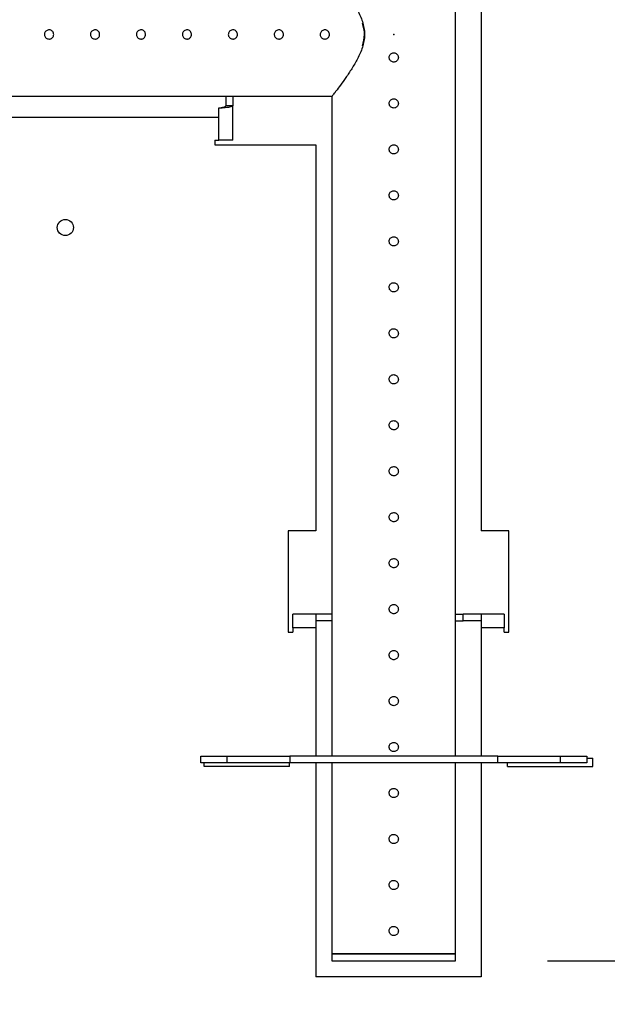
# Model space of a CAD drawing. Units: millimetres. Extents: x 710 to 5169, y 521 to 3672.
# Drawn here: x 2218 to 2346, y 1953 to 2167 of the extents above; entities that cross this region are included whole.
import ezdxf

# ---------------------------------------------------------------- set-up
doc = ezdxf.new("R2010")
doc.units = ezdxf.units.MM
doc.layers.add('WY', color=1, linetype='Continuous')
doc.styles.get("Standard").update_dxf_attribs({"font": 'arial.ttf'})
doc.dimstyles.new('1-1', dxfattribs={"dimtxt": 15, "dimasz": 18, "dimexe": 10, "dimexo": 10, "dimgap": 5, "dimtad": 1, "dimdec": 1, "dimdsep": 46, "dimtxsty": 'Standard', "dimcen": 0.9, "dimadec": 0, "dimazin": 0, "dimtfac": 1, "dimtdec": 1, "dimtofl": 0, "dimtmove": 0, "dimatfit": 3, "dimfxl": 0, "dimtolj": 1, "dimtzin": 0, "dimarcsym": 0})

# ---------------------------------------------------------------- blocks, each defined once
blk = doc.blocks.new('*D23')
at = {"layer": 'DEFPOINTS', "color": 0, "transparency": 16777216}
for p in [(2312.68, 2365.04), (2312.68, 1962.43), (2575.98, 1962.43)]:
    blk.add_point(p, dxfattribs=at)
at = {"layer": 'WY', "color": 0, "lineweight": -2, "transparency": 16777216}
for p, q in [((2332.68, 2365.04), (2595.98, 2365.04)), ((2575.98, 2329.04), (2575.98, 1998.43)), ((2332.68, 1962.43), (2595.98, 1962.43))]:
    blk.add_line(p, q, dxfattribs=at)
at = {"layer": 'WY', "color": 0, "transparency": 16777216}
for points in [[(2569.98, 2329.04), (2581.98, 2329.04), (2575.98, 2365.04)], [(2569.98, 1998.43), (2581.98, 1998.43), (2575.98, 1962.43)]]:
    blk.add_solid(points, dxfattribs=at)
at = {"layer": 'WY', "color": 0, "transparency": 16777216, "insert": (2550.98, 2163.73), "char_height": 30, "attachment_point": 5, "rotation": 90}
blk.add_mtext('\\A1;L4', dxfattribs=at)
blk = doc.blocks.new('*D14')
at = {"layer": 'DEFPOINTS', "color": 0, "transparency": 16777216}
for p in [(2312.68, 1962.43), (2447.93, 1865.53), (2575.98, 1865.53)]:
    blk.add_point(p, dxfattribs=at)
at = {"layer": 'WY', "color": 0, "lineweight": -2, "transparency": 16777216}
for p, q in [((2332.68, 1962.43), (2595.98, 1962.43)), ((2575.98, 1926.43), (2575.98, 1901.53)), ((2467.93, 1865.53), (2595.98, 1865.53))]:
    blk.add_line(p, q, dxfattribs=at)
at = {"layer": 'WY', "color": 0, "transparency": 16777216}
for points in [[(2569.98, 1926.43), (2581.98, 1926.43), (2575.98, 1962.43)], [(2569.98, 1901.53), (2581.98, 1901.53), (2575.98, 1865.53)]]:
    blk.add_solid(points, dxfattribs=at)
at = {"layer": 'WY', "color": 0, "transparency": 16777216, "insert": (2550.66, 1913.98), "char_height": 30, "attachment_point": 5, "rotation": 90}
blk.add_mtext('\\A1;L3', dxfattribs=at)

msp = doc.modelspace()

# ---------------------------------------------------------------- linework, layer by layer
at = {"color": 7, "linetype": 'Continuous', "lineweight": 25}
for p, q in [((2312.68, 2006.94), (2312.68, 2322.58)), ((2318.27, 2271.63), (2318.27, 2055.84)), ((2200.38, 2150.3), (2285.81, 2150.3)), ((2262.76, 2150.3), (2262.76, 2148.26)), ((2264.26, 2148.26), (2262.76, 2148.26)), ((2264.26, 2150.3), (2264.26, 2148.26)), ((2264.26, 2140.76), (2264.26, 2148.26)), ((2285.81, 2150.3), (2285.81, 2006.94)), ((2261.26, 2145.75), (2261.26, 2147.78)), ((2200.38, 2145.75), (2261.26, 2145.75)), ((2261.26, 2140.76), (2261.26, 2145.75)), ((2260.32, 2140.76), (2261.26, 2140.76)), ((2260.32, 2140.76), (2260.32, 2139.76)), ((2260.32, 2139.76), (2282.3, 2139.76)), ((2264.26, 2140.76), (2261.26, 2140.76)), ((2282.3, 2139.76), (2282.3, 2055.84)), ((2282.3, 2055.84), (2276.31, 2055.84)), ((2276.31, 2055.84), (2276.31, 2033.86)), ((2324.26, 2055.84), (2318.27, 2055.84)), ((2324.26, 2033.86), (2324.26, 2055.84)), ((2277.31, 2034.8), (2277.31, 2037.79)), ((2282.3, 2037.79), (2277.31, 2037.79)), ((2282.3, 2037.79), (2282.3, 2034.8)), ((2285.81, 2037.79), (2282.3, 2037.79)), ((2312.68, 2037.79), (2314.34, 2037.79)), ((2314.34, 2036.4), (2314.34, 2037.79)), ((2318.27, 2037.79), (2314.34, 2037.79)), ((2323.26, 2037.79), (2318.27, 2037.79)), ((2318.27, 2037.79), (2318.27, 2034.8)), ((2323.26, 2037.79), (2323.26, 2034.8)), ((2285.81, 2036.3), (2282.3, 2036.3)), ((2312.68, 2036.3), (2314.34, 2036.3)), ((2314.34, 2036.3), (2314.34, 2036.4)), ((2318.27, 2036.3), (2314.34, 2036.3)), ((2276.31, 2033.86), (2277.31, 2033.86)), ((2277.31, 2034.8), (2277.31, 2033.86)), ((2282.3, 2034.8), (2277.31, 2034.8)), ((2282.3, 2034.8), (2282.3, 2006.94)), ((2318.27, 2034.8), (2318.27, 2006.94)), ((2323.26, 2034.8), (2318.27, 2034.8)), ((2323.26, 2033.86), (2323.26, 2034.8)), ((2323.26, 2033.86), (2324.26, 2033.86)), ((2257.29, 2005.44), (2257.29, 2006.94)), ((2257.29, 2006.94), (2263.04, 2006.94)), ((2263.04, 2005.44), (2257.29, 2005.44)), ((2258.03, 2004.64), (2258.03, 2005.44)), ((2263.04, 2005.44), (2263.04, 2006.94)), ((2263.04, 2006.94), (2276.65, 2006.94)), ((2276.65, 2005.44), (2263.04, 2005.44)), ((2276.61, 2004.64), (2276.61, 2005.44)), ((2276.65, 2006.94), (2276.65, 2005.44)), ((2321.84, 2006.94), (2276.65, 2006.94)), ((2321.84, 2005.44), (2276.65, 2005.44)), ((2282.3, 2005.44), (2282.3, 1958.94)), ((2285.81, 2005.44), (2285.81, 1963.93)), ((2312.68, 1963.93), (2312.68, 2005.44)), ((2318.27, 2005.44), (2318.27, 1958.94)), ((2321.84, 2005.44), (2321.84, 2006.94)), ((2321.84, 2006.94), (2335.45, 2006.94)), ((2335.45, 2005.44), (2321.84, 2005.44)), ((2323.96, 2004.64), (2323.96, 2005.44)), ((2335.45, 2006.94), (2335.45, 2005.44)), ((2335.45, 2006.94), (2341.21, 2006.94)), ((2341.21, 2005.44), (2335.45, 2005.44)), ((2341.21, 2006.94), (2341.21, 2005.44)), ((2341.21, 2006.44), (2342.54, 2006.44)), ((2342.54, 2004.64), (2342.54, 2006.44)), ((2276.61, 2004.64), (2258.03, 2004.64)), ((2323.96, 2004.64), (2342.54, 2004.64)), ((2285.81, 1963.93), (2285.81, 1962.43)), ((2312.68, 1963.93), (2285.81, 1963.93)), ((2285.81, 1963.93), (2307.92, 1963.93)), ((2285.81, 1962.43), (2307.92, 1962.43)), ((2307.92, 1963.93), (2312.68, 1963.93)), ((2307.92, 1962.43), (2312.68, 1962.43)), ((2312.68, 1962.43), (2312.68, 1963.93)), ((2318.27, 1958.94), (2282.3, 1958.94))]:
    msp.add_line(p, q, dxfattribs=at)
msp.add_circle((2227.86, 2121.78), 1.75, dxfattribs=at)
for points, knots in [([(2285.86, 2177.11), (2285.91, 2177.05), (2286.01, 2176.92), (2286.3, 2176.53), (2286.72, 2175.99), (2287.28, 2175.24), (2288.01, 2174.25), (2288.8, 2173.15), (2289.67, 2171.88), (2290.54, 2170.51), (2291.34, 2169.11), (2291.97, 2167.81), (2292.46, 2166.53), (2292.81, 2165.16), (2292.93, 2163.73), (2292.81, 2162.3), (2292.46, 2160.94), (2291.97, 2159.66), (2291.39, 2158.46), (2290.77, 2157.34), (2290.12, 2156.29), (2289.48, 2155.31), (2288.63, 2154.07), (2287.63, 2152.69), (2286.81, 2151.59), (2286.31, 2150.94), (2286.01, 2150.55), (2285.91, 2150.42), (2285.86, 2150.36)], [0, 0, 0, 0, 0.037652, 0.070503, 0.104586, 0.147888, 0.191152, 0.236192, 0.276082, 0.325172, 0.366747, 0.399775, 0.432931, 0.466487, 0.500096, 0.533802, 0.567325, 0.600371, 0.633226, 0.666016, 0.698483, 0.730878, 0.76345, 0.828979, 0.895018, 0.928954, 0.961662, 1, 1, 1, 1]), ([(2292.42, 2161.25), (2292.65, 2162.06), (2292.99, 2163.28), (2292.81, 2164.98), (2292.57, 2165.77), (2292.44, 2166.17)], [0, 0, 0, 0, 0.4993185, 0.7488982, 1, 1, 1, 1]), ([(2224.32, 2162.73), (2224.21, 2162.75), (2223.98, 2162.77), (2223.69, 2162.94), (2223.46, 2163.19), (2223.33, 2163.51), (2223.31, 2163.85), (2223.4, 2164.18), (2223.6, 2164.46), (2223.88, 2164.65), (2224.21, 2164.75), (2224.55, 2164.73), (2224.87, 2164.59), (2225.12, 2164.36), (2225.28, 2164.06), (2225.34, 2163.73), (2225.28, 2163.39), (2225.11, 2163.09), (2224.86, 2162.87), (2224.58, 2162.75), (2224.39, 2162.74), (2224.32, 2162.73)], [0, 0, 0, 0, 0.053586, 0.107173, 0.160848, 0.214592, 0.268223, 0.321761, 0.375342, 0.42906, 0.482778, 0.536367, 0.589898, 0.64353, 0.697267, 0.750949, 0.804502, 0.858047, 0.911731, 0.965469, 1, 1, 1, 1]), ([(2234.31, 2162.73), (2234.2, 2162.75), (2233.97, 2162.77), (2233.68, 2162.94), (2233.45, 2163.19), (2233.32, 2163.51), (2233.3, 2163.85), (2233.4, 2164.18), (2233.59, 2164.46), (2233.87, 2164.65), (2234.2, 2164.75), (2234.54, 2164.73), (2234.86, 2164.59), (2235.11, 2164.36), (2235.27, 2164.06), (2235.33, 2163.73), (2235.27, 2163.39), (2235.1, 2163.09), (2234.85, 2162.87), (2234.57, 2162.75), (2234.38, 2162.74), (2234.31, 2162.73)], [0, 0, 0, 0, 0.0535865, 0.1071727, 0.1608481, 0.2145918, 0.2682232, 0.3217612, 0.375342, 0.4290597, 0.4827771, 0.5363681, 0.5898977, 0.6435301, 0.6972673, 0.7509484, 0.8045017, 0.8580468, 0.9117309, 0.965468, 1, 1, 1, 1]), ([(2244.3, 2162.73), (2244.19, 2162.75), (2243.96, 2162.77), (2243.67, 2162.94), (2243.44, 2163.19), (2243.31, 2163.51), (2243.29, 2163.85), (2243.39, 2164.18), (2243.58, 2164.46), (2243.86, 2164.65), (2244.19, 2164.75), (2244.53, 2164.73), (2244.85, 2164.59), (2245.1, 2164.36), (2245.26, 2164.06), (2245.32, 2163.73), (2245.26, 2163.39), (2245.09, 2163.09), (2244.84, 2162.87), (2244.56, 2162.75), (2244.37, 2162.74), (2244.3, 2162.73)], [0, 0, 0, 0, 0.053588, 0.107174, 0.160849, 0.214593, 0.268224, 0.321762, 0.375344, 0.42906, 0.482778, 0.536369, 0.589898, 0.64353, 0.697268, 0.750949, 0.804502, 0.858048, 0.911732, 0.965469, 1, 1, 1, 1]), ([(2254.29, 2162.73), (2254.18, 2162.75), (2253.96, 2162.77), (2253.66, 2162.94), (2253.43, 2163.19), (2253.3, 2163.51), (2253.28, 2163.85), (2253.38, 2164.18), (2253.57, 2164.46), (2253.85, 2164.65), (2254.18, 2164.75), (2254.52, 2164.73), (2254.84, 2164.59), (2255.09, 2164.36), (2255.25, 2164.06), (2255.31, 2163.73), (2255.25, 2163.39), (2255.08, 2163.09), (2254.83, 2162.87), (2254.55, 2162.75), (2254.36, 2162.74), (2254.29, 2162.73)], [0, 0, 0, 0, 0.053586, 0.107174, 0.160848, 0.214592, 0.268224, 0.321762, 0.375343, 0.429059, 0.482778, 0.536368, 0.589898, 0.643531, 0.697268, 0.750949, 0.804502, 0.858047, 0.911731, 0.965469, 1, 1, 1, 1]), ([(2264.28, 2162.73), (2264.17, 2162.75), (2263.95, 2162.77), (2263.65, 2162.94), (2263.42, 2163.19), (2263.29, 2163.51), (2263.27, 2163.85), (2263.37, 2164.18), (2263.56, 2164.46), (2263.84, 2164.65), (2264.17, 2164.75), (2264.51, 2164.73), (2264.83, 2164.59), (2265.08, 2164.36), (2265.24, 2164.06), (2265.3, 2163.73), (2265.24, 2163.39), (2265.07, 2163.09), (2264.82, 2162.87), (2264.54, 2162.75), (2264.35, 2162.74), (2264.28, 2162.73)], [0, 0, 0, 0, 0.0535865, 0.1071727, 0.1608481, 0.2145917, 0.2682232, 0.3217611, 0.3753419, 0.4290587, 0.4827772, 0.536367, 0.5898977, 0.6435301, 0.6972673, 0.7509484, 0.8045017, 0.8580468, 0.9117309, 0.965468, 1, 1, 1, 1]), ([(2274.27, 2162.73), (2274.16, 2162.75), (2273.94, 2162.77), (2273.64, 2162.94), (2273.41, 2163.19), (2273.28, 2163.51), (2273.26, 2163.85), (2273.36, 2164.18), (2273.55, 2164.46), (2273.83, 2164.65), (2274.16, 2164.75), (2274.5, 2164.73), (2274.82, 2164.59), (2275.07, 2164.36), (2275.23, 2164.06), (2275.29, 2163.73), (2275.23, 2163.39), (2275.06, 2163.09), (2274.81, 2162.87), (2274.53, 2162.75), (2274.34, 2162.74), (2274.27, 2162.73)], [0, 0, 0, 0, 0.053588, 0.107174, 0.160849, 0.214593, 0.268224, 0.321762, 0.375344, 0.42906, 0.482778, 0.536369, 0.589898, 0.643531, 0.697268, 0.750949, 0.804502, 0.858048, 0.911732, 0.965469, 1, 1, 1, 1]), ([(2284.26, 2162.73), (2284.15, 2162.75), (2283.93, 2162.77), (2283.63, 2162.94), (2283.4, 2163.19), (2283.27, 2163.51), (2283.25, 2163.85), (2283.35, 2164.18), (2283.54, 2164.46), (2283.82, 2164.65), (2284.15, 2164.75), (2284.49, 2164.73), (2284.81, 2164.59), (2285.06, 2164.36), (2285.22, 2164.06), (2285.28, 2163.73), (2285.22, 2163.39), (2285.05, 2163.09), (2284.8, 2162.87), (2284.52, 2162.75), (2284.33, 2162.74), (2284.26, 2162.73)], [0, 0, 0, 0, 0.053586, 0.107174, 0.160848, 0.214592, 0.268224, 0.321761, 0.375343, 0.42906, 0.482777, 0.536368, 0.589899, 0.64353, 0.697268, 0.750949, 0.804502, 0.858047, 0.911731, 0.965469, 1, 1, 1, 1]), ([(2299.25, 2159.74), (2299.14, 2159.73), (2298.91, 2159.7), (2298.61, 2159.53), (2298.38, 2159.28), (2298.25, 2158.96), (2298.24, 2158.62), (2298.33, 2158.29), (2298.53, 2158.02), (2298.81, 2157.82), (2299.14, 2157.73), (2299.48, 2157.75), (2299.79, 2157.88), (2300.05, 2158.11), (2300.21, 2158.41), (2300.27, 2158.75), (2300.21, 2159.08), (2300.04, 2159.38), (2299.78, 2159.6), (2299.5, 2159.72), (2299.32, 2159.73), (2299.25, 2159.74)], [0, 0, 0, 0, 0.053589, 0.107171, 0.160852, 0.214587, 0.268228, 0.321756, 0.375344, 0.429055, 0.482775, 0.536366, 0.589897, 0.643528, 0.697265, 0.750946, 0.804498, 0.858051, 0.911729, 0.965468, 1, 1, 1, 1]), ([(2261.26, 2147.78), (2261.38, 2147.79), (2261.62, 2147.83), (2261.94, 2147.88), (2262.21, 2147.94), (2262.49, 2148.02), (2262.71, 2148.11), (2262.75, 2148.21), (2262.76, 2148.26)], [0, 0, 0, 0, 0.152401, 0.296963, 0.433707, 0.562665, 0.796435, 1, 1, 1, 1]), ([(2261.26, 2147.78), (2261.5, 2147.79), (2261.97, 2147.83), (2262.62, 2147.88), (2263.17, 2147.94), (2263.72, 2148.02), (2264.17, 2148.11), (2264.23, 2148.21), (2264.26, 2148.26)], [0, 0, 0, 0, 0.153644, 0.299152, 0.436524, 0.565766, 0.79891, 1, 1, 1, 1]), ([(2299.25, 2149.75), (2299.14, 2149.74), (2298.91, 2149.71), (2298.61, 2149.54), (2298.38, 2149.29), (2298.25, 2148.97), (2298.24, 2148.63), (2298.33, 2148.3), (2298.53, 2148.03), (2298.81, 2147.83), (2299.14, 2147.74), (2299.48, 2147.76), (2299.79, 2147.89), (2300.05, 2148.12), (2300.21, 2148.42), (2300.27, 2148.75), (2300.21, 2149.09), (2300.04, 2149.39), (2299.78, 2149.61), (2299.5, 2149.73), (2299.32, 2149.74), (2299.25, 2149.75)], [0, 0, 0, 0, 0.053589, 0.107171, 0.160852, 0.214587, 0.268228, 0.321756, 0.375344, 0.42906, 0.482777, 0.536369, 0.589899, 0.64353, 0.697268, 0.750948, 0.804501, 0.858054, 0.911732, 0.965467, 1, 1, 1, 1]), ([(2299.25, 2139.76), (2299.14, 2139.75), (2298.91, 2139.72), (2298.61, 2139.55), (2298.38, 2139.3), (2298.25, 2138.98), (2298.24, 2138.64), (2298.33, 2138.31), (2298.53, 2138.04), (2298.81, 2137.84), (2299.14, 2137.75), (2299.48, 2137.77), (2299.79, 2137.9), (2300.05, 2138.13), (2300.21, 2138.43), (2300.27, 2138.76), (2300.21, 2139.1), (2300.04, 2139.4), (2299.78, 2139.62), (2299.5, 2139.74), (2299.32, 2139.75), (2299.25, 2139.76)], [0, 0, 0, 0, 0.053589, 0.107176, 0.16085, 0.214585, 0.268226, 0.321754, 0.375343, 0.429059, 0.482776, 0.536368, 0.589898, 0.643529, 0.697267, 0.750948, 0.804501, 0.858053, 0.911732, 0.965467, 1, 1, 1, 1]), ([(2299.25, 2129.77), (2299.14, 2129.76), (2298.91, 2129.73), (2298.61, 2129.56), (2298.38, 2129.31), (2298.25, 2128.99), (2298.24, 2128.65), (2298.33, 2128.32), (2298.53, 2128.05), (2298.81, 2127.85), (2299.14, 2127.76), (2299.48, 2127.78), (2299.79, 2127.91), (2300.05, 2128.14), (2300.21, 2128.44), (2300.27, 2128.77), (2300.21, 2129.11), (2300.04, 2129.41), (2299.78, 2129.63), (2299.5, 2129.75), (2299.32, 2129.76), (2299.25, 2129.77)], [0, 0, 0, 0, 0.053589, 0.107176, 0.16085, 0.214585, 0.268226, 0.321754, 0.375343, 0.429059, 0.482776, 0.536368, 0.589898, 0.643529, 0.697267, 0.750948, 0.804501, 0.858053, 0.911732, 0.965467, 1, 1, 1, 1]), ([(2299.25, 2119.78), (2299.14, 2119.77), (2298.91, 2119.74), (2298.61, 2119.57), (2298.38, 2119.32), (2298.25, 2119), (2298.24, 2118.66), (2298.33, 2118.33), (2298.53, 2118.06), (2298.81, 2117.86), (2299.14, 2117.77), (2299.48, 2117.79), (2299.79, 2117.92), (2300.05, 2118.15), (2300.21, 2118.45), (2300.27, 2118.78), (2300.21, 2119.12), (2300.04, 2119.42), (2299.78, 2119.64), (2299.5, 2119.76), (2299.32, 2119.77), (2299.25, 2119.78)], [0, 0, 0, 0, 0.053588, 0.107175, 0.160849, 0.214593, 0.268225, 0.321762, 0.375343, 0.42906, 0.482777, 0.536369, 0.5899, 0.643531, 0.697269, 0.75095, 0.804503, 0.858047, 0.911732, 0.965468, 1, 1, 1, 1]), ([(2299.25, 2109.79), (2299.14, 2109.78), (2298.91, 2109.75), (2298.61, 2109.58), (2298.38, 2109.33), (2298.25, 2109.01), (2298.24, 2108.67), (2298.33, 2108.34), (2298.53, 2108.07), (2298.81, 2107.87), (2299.14, 2107.78), (2299.48, 2107.8), (2299.79, 2107.93), (2300.05, 2108.16), (2300.21, 2108.46), (2300.27, 2108.79), (2300.21, 2109.13), (2300.04, 2109.43), (2299.78, 2109.65), (2299.5, 2109.77), (2299.32, 2109.78), (2299.25, 2109.79)], [0, 0, 0, 0, 0.0535888, 0.107171, 0.1608452, 0.214589, 0.2682199, 0.3217575, 0.3753379, 0.4290542, 0.4827738, 0.5363655, 0.5898957, 0.6435332, 0.6972706, 0.7509511, 0.804504, 0.8580482, 0.9117328, 0.9654682, 1, 1, 1, 1]), ([(2299.25, 2099.8), (2299.14, 2099.79), (2298.91, 2099.76), (2298.61, 2099.59), (2298.38, 2099.34), (2298.25, 2099.02), (2298.24, 2098.68), (2298.33, 2098.35), (2298.53, 2098.08), (2298.81, 2097.88), (2299.14, 2097.79), (2299.48, 2097.81), (2299.79, 2097.94), (2300.05, 2098.17), (2300.21, 2098.47), (2300.27, 2098.8), (2300.21, 2099.14), (2300.04, 2099.44), (2299.78, 2099.66), (2299.5, 2099.78), (2299.32, 2099.79), (2299.25, 2099.8)], [0, 0, 0, 0, 0.053589, 0.107171, 0.160845, 0.214589, 0.268229, 0.321757, 0.375345, 0.429056, 0.482776, 0.536367, 0.589897, 0.643528, 0.697266, 0.750946, 0.804499, 0.858051, 0.911729, 0.965468, 1, 1, 1, 1]), ([(2299.25, 2089.81), (2299.14, 2089.8), (2298.91, 2089.77), (2298.61, 2089.6), (2298.38, 2089.35), (2298.25, 2089.03), (2298.24, 2088.69), (2298.33, 2088.36), (2298.53, 2088.09), (2298.81, 2087.89), (2299.14, 2087.8), (2299.48, 2087.82), (2299.79, 2087.95), (2300.05, 2088.18), (2300.21, 2088.48), (2300.27, 2088.81), (2300.21, 2089.15), (2300.04, 2089.45), (2299.78, 2089.67), (2299.5, 2089.79), (2299.32, 2089.8), (2299.25, 2089.81)], [0, 0, 0, 0, 0.0535889, 0.1071713, 0.1608527, 0.2145878, 0.2682284, 0.3217569, 0.3753453, 0.4290562, 0.4827759, 0.5363678, 0.5898981, 0.6435293, 0.6972669, 0.7509475, 0.8045005, 0.8580531, 0.9117316, 0.9654671, 1, 1, 1, 1]), ([(2299.25, 2079.82), (2299.14, 2079.81), (2298.91, 2079.78), (2298.61, 2079.61), (2298.38, 2079.36), (2298.25, 2079.04), (2298.24, 2078.7), (2298.33, 2078.37), (2298.53, 2078.1), (2298.81, 2077.9), (2299.14, 2077.81), (2299.48, 2077.83), (2299.79, 2077.96), (2300.05, 2078.19), (2300.21, 2078.49), (2300.27, 2078.82), (2300.21, 2079.16), (2300.04, 2079.46), (2299.78, 2079.68), (2299.5, 2079.8), (2299.32, 2079.81), (2299.25, 2079.82)], [0, 0, 0, 0, 0.053589, 0.107171, 0.160852, 0.214587, 0.268228, 0.321756, 0.375344, 0.42906, 0.482777, 0.536369, 0.589899, 0.64353, 0.697268, 0.750948, 0.804501, 0.858054, 0.911732, 0.965467, 1, 1, 1, 1]), ([(2299.25, 2069.83), (2299.14, 2069.82), (2298.91, 2069.79), (2298.61, 2069.62), (2298.38, 2069.37), (2298.25, 2069.05), (2298.24, 2068.71), (2298.33, 2068.38), (2298.53, 2068.11), (2298.81, 2067.91), (2299.14, 2067.82), (2299.48, 2067.84), (2299.79, 2067.97), (2300.05, 2068.2), (2300.21, 2068.5), (2300.27, 2068.83), (2300.21, 2069.17), (2300.04, 2069.47), (2299.78, 2069.69), (2299.5, 2069.81), (2299.32, 2069.82), (2299.25, 2069.83)], [0, 0, 0, 0, 0.053589, 0.107176, 0.16085, 0.214585, 0.268226, 0.321754, 0.375343, 0.429059, 0.482776, 0.536368, 0.589898, 0.643529, 0.697267, 0.750948, 0.804501, 0.858053, 0.911732, 0.965467, 1, 1, 1, 1]), ([(2299.25, 2059.84), (2299.14, 2059.83), (2298.91, 2059.8), (2298.61, 2059.63), (2298.38, 2059.38), (2298.25, 2059.06), (2298.24, 2058.72), (2298.33, 2058.39), (2298.53, 2058.12), (2298.81, 2057.92), (2299.14, 2057.82), (2299.48, 2057.85), (2299.79, 2057.98), (2300.05, 2058.21), (2300.21, 2058.51), (2300.27, 2058.84), (2300.21, 2059.18), (2300.04, 2059.48), (2299.78, 2059.7), (2299.5, 2059.82), (2299.32, 2059.83), (2299.25, 2059.84)], [0, 0, 0, 0, 0.053588, 0.107175, 0.160849, 0.214594, 0.268225, 0.321754, 0.375342, 0.429059, 0.482776, 0.536369, 0.589899, 0.643531, 0.697268, 0.750949, 0.804503, 0.858047, 0.911732, 0.965468, 1, 1, 1, 1]), ([(2299.25, 2049.85), (2299.14, 2049.83), (2298.91, 2049.81), (2298.61, 2049.64), (2298.38, 2049.39), (2298.25, 2049.07), (2298.24, 2048.73), (2298.33, 2048.4), (2298.53, 2048.13), (2298.81, 2047.93), (2299.14, 2047.83), (2299.48, 2047.86), (2299.79, 2047.99), (2300.05, 2048.22), (2300.21, 2048.52), (2300.27, 2048.85), (2300.21, 2049.19), (2300.04, 2049.49), (2299.78, 2049.71), (2299.5, 2049.83), (2299.32, 2049.84), (2299.25, 2049.85)], [0, 0, 0, 0, 0.053587, 0.107174, 0.160848, 0.214592, 0.268223, 0.32176, 0.375341, 0.429057, 0.482777, 0.536368, 0.589902, 0.643533, 0.697271, 0.750951, 0.804504, 0.858048, 0.911733, 0.965468, 1, 1, 1, 1]), ([(2299.25, 2039.86), (2299.14, 2039.84), (2298.91, 2039.82), (2298.61, 2039.65), (2298.38, 2039.4), (2298.25, 2039.08), (2298.24, 2038.74), (2298.33, 2038.41), (2298.53, 2038.14), (2298.81, 2037.94), (2299.14, 2037.84), (2299.48, 2037.87), (2299.79, 2038), (2300.05, 2038.23), (2300.21, 2038.53), (2300.27, 2038.86), (2300.21, 2039.2), (2300.04, 2039.5), (2299.78, 2039.72), (2299.5, 2039.84), (2299.32, 2039.85), (2299.25, 2039.86)], [0, 0, 0, 0, 0.053589, 0.107171, 0.160845, 0.214589, 0.26822, 0.321758, 0.375338, 0.429055, 0.482774, 0.536366, 0.589896, 0.643527, 0.697265, 0.750955, 0.804498, 0.858051, 0.911729, 0.965468, 1, 1, 1, 1]), ([(2299.25, 2029.87), (2299.14, 2029.85), (2298.91, 2029.83), (2298.61, 2029.66), (2298.38, 2029.41), (2298.25, 2029.09), (2298.24, 2028.75), (2298.33, 2028.42), (2298.53, 2028.14), (2298.81, 2027.95), (2299.14, 2027.85), (2299.48, 2027.88), (2299.79, 2028.01), (2300.05, 2028.24), (2300.21, 2028.54), (2300.27, 2028.87), (2300.21, 2029.21), (2300.04, 2029.51), (2299.78, 2029.73), (2299.5, 2029.85), (2299.32, 2029.86), (2299.25, 2029.87)], [0, 0, 0, 0, 0.0535889, 0.1071713, 0.1608527, 0.2145878, 0.2682284, 0.3217569, 0.3753453, 0.4290562, 0.4827759, 0.5363678, 0.5898981, 0.6435293, 0.6972669, 0.7509475, 0.8045005, 0.8580531, 0.9117316, 0.9654671, 1, 1, 1, 1]), ([(2299.25, 2019.88), (2299.14, 2019.86), (2298.91, 2019.84), (2298.61, 2019.67), (2298.38, 2019.42), (2298.25, 2019.1), (2298.24, 2018.76), (2298.33, 2018.43), (2298.53, 2018.15), (2298.81, 2017.96), (2299.14, 2017.86), (2299.48, 2017.88), (2299.79, 2018.02), (2300.05, 2018.25), (2300.21, 2018.55), (2300.27, 2018.88), (2300.21, 2019.22), (2300.04, 2019.52), (2299.78, 2019.74), (2299.5, 2019.86), (2299.32, 2019.87), (2299.25, 2019.88)], [0, 0, 0, 0, 0.0535888, 0.1071711, 0.1608453, 0.2145979, 0.2682194, 0.3217661, 0.3753466, 0.4290629, 0.4827799, 0.5363717, 0.5899019, 0.6435394, 0.6972768, 0.7509574, 0.8045009, 0.8580534, 0.9117317, 0.9654672, 1, 1, 1, 1]), ([(2299.25, 2009.89), (2299.14, 2009.87), (2298.91, 2009.85), (2298.61, 2009.68), (2298.38, 2009.43), (2298.25, 2009.11), (2298.24, 2008.77), (2298.33, 2008.44), (2298.53, 2008.16), (2298.81, 2007.97), (2299.14, 2007.87), (2299.48, 2007.89), (2299.79, 2008.03), (2300.05, 2008.26), (2300.21, 2008.56), (2300.27, 2008.89), (2300.21, 2009.23), (2300.04, 2009.53), (2299.78, 2009.75), (2299.5, 2009.87), (2299.32, 2009.88), (2299.25, 2009.89)], [0, 0, 0, 0, 0.053587, 0.107169, 0.160843, 0.214595, 0.268216, 0.321763, 0.375343, 0.429059, 0.482775, 0.536367, 0.589897, 0.643521, 0.697258, 0.750957, 0.804501, 0.858053, 0.911731, 0.965469, 1, 1, 1, 1]), ([(2299.25, 1999.9), (2299.14, 1999.88), (2298.91, 1999.86), (2298.61, 1999.69), (2298.38, 1999.44), (2298.25, 1999.12), (2298.24, 1998.78), (2298.33, 1998.45), (2298.53, 1998.17), (2298.81, 1997.98), (2299.14, 1997.88), (2299.48, 1997.9), (2299.79, 1998.04), (2300.05, 1998.27), (2300.21, 1998.57), (2300.27, 1998.9), (2300.21, 1999.24), (2300.04, 1999.54), (2299.78, 1999.76), (2299.5, 1999.88), (2299.32, 1999.89), (2299.25, 1999.9)], [0, 0, 0, 0, 0.053587, 0.10717, 0.160858, 0.214593, 0.268234, 0.321762, 0.375343, 0.429059, 0.482776, 0.536368, 0.589899, 0.643524, 0.697261, 0.750942, 0.804504, 0.858057, 0.911735, 0.965467, 1, 1, 1, 1]), ([(2299.25, 1989.9), (2299.14, 1989.89), (2298.91, 1989.87), (2298.61, 1989.7), (2298.38, 1989.45), (2298.25, 1989.13), (2298.24, 1988.79), (2298.33, 1988.46), (2298.53, 1988.18), (2298.81, 1987.99), (2299.14, 1987.89), (2299.48, 1987.91), (2299.79, 1988.05), (2300.05, 1988.27), (2300.21, 1988.57), (2300.27, 1988.91), (2300.21, 1989.25), (2300.04, 1989.55), (2299.78, 1989.77), (2299.5, 1989.89), (2299.32, 1989.9), (2299.25, 1989.9)], [0, 0, 0, 0, 0.053587, 0.10717, 0.160858, 0.214593, 0.268234, 0.321762, 0.375343, 0.429059, 0.482776, 0.536368, 0.589899, 0.643524, 0.697261, 0.750942, 0.804504, 0.858057, 0.911735, 0.965467, 1, 1, 1, 1]), ([(2299.25, 1979.91), (2299.14, 1979.9), (2298.91, 1979.88), (2298.61, 1979.71), (2298.38, 1979.46), (2298.25, 1979.14), (2298.24, 1978.8), (2298.33, 1978.47), (2298.53, 1978.19), (2298.81, 1978), (2299.14, 1977.9), (2299.48, 1977.92), (2299.79, 1978.06), (2300.05, 1978.28), (2300.21, 1978.58), (2300.27, 1978.92), (2300.21, 1979.26), (2300.04, 1979.56), (2299.78, 1979.78), (2299.5, 1979.9), (2299.32, 1979.91), (2299.25, 1979.91)], [0, 0, 0, 0, 0.0535876, 0.1071794, 0.160854, 0.2145894, 0.2682302, 0.321759, 0.3753399, 0.4290566, 0.4827739, 0.5363661, 0.5898967, 0.6435218, 0.6972596, 0.7509405, 0.8045031, 0.858056, 0.9117347, 0.965467, 1, 1, 1, 1]), ([(2299.25, 1969.92), (2299.14, 1969.91), (2298.91, 1969.89), (2298.61, 1969.72), (2298.38, 1969.47), (2298.25, 1969.15), (2298.24, 1968.81), (2298.33, 1968.48), (2298.53, 1968.2), (2298.81, 1968.01), (2299.14, 1967.91), (2299.48, 1967.93), (2299.79, 1968.07), (2300.05, 1968.29), (2300.21, 1968.59), (2300.27, 1968.93), (2300.21, 1969.27), (2300.04, 1969.57), (2299.78, 1969.79), (2299.5, 1969.91), (2299.32, 1969.92), (2299.25, 1969.92)], [0, 0, 0, 0, 0.0535876, 0.1071794, 0.160854, 0.2145894, 0.2682302, 0.321759, 0.3753399, 0.4290566, 0.4827739, 0.5363661, 0.5898967, 0.6435218, 0.6972596, 0.7509405, 0.8045031, 0.858056, 0.9117347, 0.965467, 1, 1, 1, 1])]:
    msp.add_open_spline(points, degree=3, knots=knots, dxfattribs=at)
at = {"color": 7, "linetype": 'Continuous'}
msp.add_point((2299.25, 2163.73), dxfattribs=at)

# ---------------------------------------------------------------- dimensions: what is measured, and where the dimension line sits
at = {"layer": 'WY'}
dim = msp.add_linear_dim(base=(2575.98, 1962.43), p1=(2312.68, 2365.04), p2=(2312.68, 1962.43), angle=90, text='L4', dimstyle='1-1', override={"dimscale": 2, "dimdec": 0, "dimpost": 'mm'}, dxfattribs=at)
dim.commit()
dim.dimension.update_dxf_attribs({"geometry": '*D23', "text_midpoint": (2550.98, 2163.73)})
dim = msp.add_linear_dim(base=(2575.98, 1865.53), p1=(2312.68, 1962.43), p2=(2447.93, 1865.53), angle=90, text='L3', dimstyle='1-1', override={"dimscale": 2, "dimdec": 0, "dimpost": 'mm'}, dxfattribs=at)
dim.commit()
dim.dimension.update_dxf_attribs({"geometry": '*D14', "text_midpoint": (2575.98, 1913.98), "dimtype": 160})

doc.saveas('drawing.dxf')
